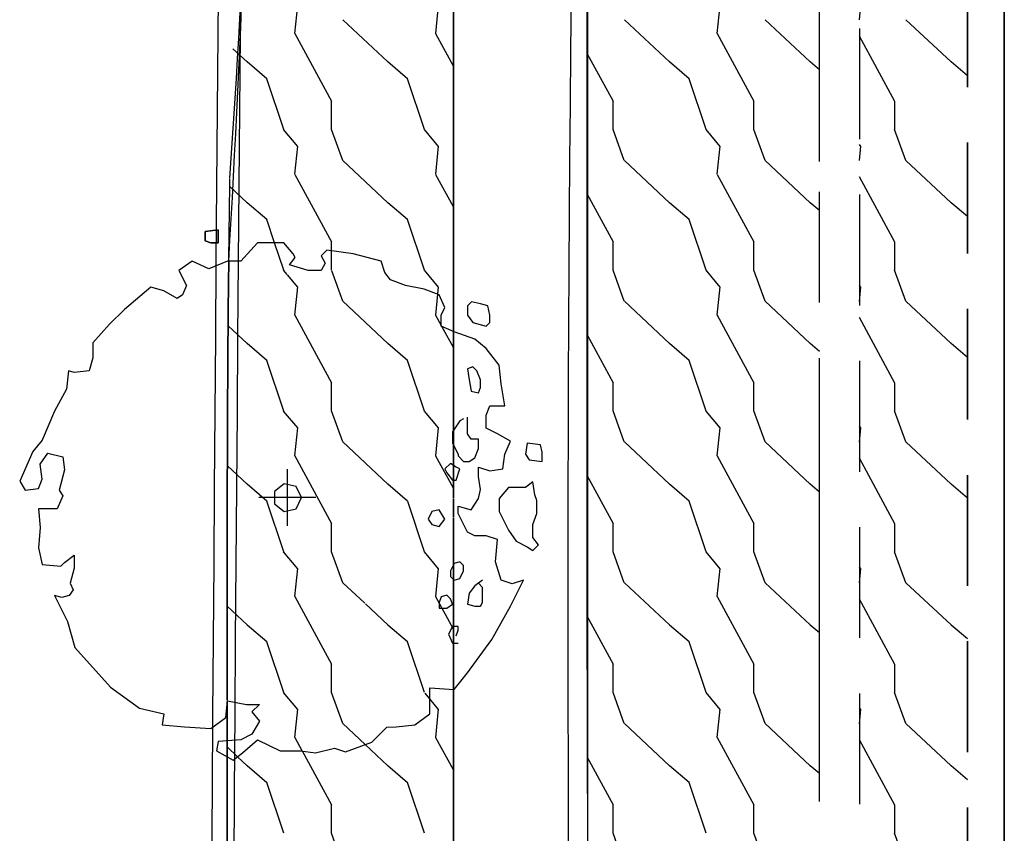
# Model space of a CAD drawing. Extents: x -107706 to 129589, y -42876 to 80054.
# Drawn here: x -33440 to -26779, y 66977 to 72483 of the extents above; entities that cross this region are included whole.
import ezdxf

# ---------------------------------------------------------------- set-up
doc = ezdxf.new("R2010")
doc.units = 0
doc.layers.add('X-2957-S$0$PDF_Geometry', color=11, linetype='CONTINUOUS')
doc.layers.add('X-XREF', color=7, linetype='CONTINUOUS')

# ---------------------------------------------------------------- blocks, each defined once
blk = doc.blocks.new('X-2957-S')
at = {"layer": 'X-2957-S$0$PDF_Geometry'}
for p, q in [((-29600.8, 72456.1), (-29581.6, 76409.8)), ((-29581.6, 76409.8), (-29597.5, 72456.1)), ((-28028.7, 71523.6), (-28028.7, 74023.6)), ((-26778.7, 32764.5), (-26778.7, 73693.8)), ((-26778.7, 73693.8), (-26778.7, 32764.5)), ((-27028.7, 72776.6), (-27028.7, 72026.6)), ((-27028.7, 72026.6), (-27028.7, 72776.6)), ((-31578, 72388.9), (-31558.9, 72579.4)), ((-30625.5, 72388.9), (-30606.4, 72579.4)), ((-30506.1, 72568.9), (-30506.1, 72384.1)), ((-30506.1, 72384.1), (-30506.1, 72568.9)), ((-28720.5, 72388.9), (-28701.4, 72579.4)), ((-27758.7, 72481.4), (-27748.9, 72579.4)), ((-30949.1, 72197), (-31253.9, 72482.8)), ((-29044.1, 72197), (-29348.9, 72482.8)), ((-28091.6, 72197), (-28396.4, 72482.8)), ((-27139.1, 72197), (-27443.9, 72482.8)), ((-29600.8, 68502.3), (-29600.8, 72456.1)), ((-29597.5, 72456.1), (-29597.5, 68502.3)), ((-28028.7, 71693.1), (-28028.7, 72443.1)), ((-27758.7, 72423.8), (-27758.7, 71673.8)), ((-31328.5, 71928.9), (-31576.2, 72386.1)), ((-30506.1, 72169), (-30623.7, 72386.1)), ((-30506.1, 72384.1), (-30506.1, 72201.1)), ((-30506.1, 72201.1), (-30506.1, 72384.1)), ((-28471.1, 71928.9), (-28718.7, 72386.1)), ((-27518.6, 71928.9), (-27757.9, 72370.8)), ((-31901.6, 72197), (-31997.3, 72286.7)), ((-29423.6, 71928.9), (-29597.7, 72250.3)), ((-31767.6, 72082.2), (-31901, 72196.5)), ((-30815.1, 72082.2), (-30948.5, 72196.5)), ((-30506.1, 72201.1), (-30506.1, 72019.7)), ((-30506.1, 72019.7), (-30506.1, 72201.1)), ((-28910.2, 72082.2), (-29043.5, 72196.5)), ((-28028.7, 72143.1), (-28091, 72196.5)), ((-27028.7, 72102.4), (-27138.5, 72196.5)), ((-31653.8, 71739.6), (-31768.1, 72082.5)), ((-30701.3, 71739.6), (-30815.6, 72082.5)), ((-28796.3, 71739.6), (-28910.6, 72082.5)), ((-30506.1, 72019.7), (-30506.1, 71840)), ((-30506.1, 71840), (-30506.1, 72019.7)), ((-31329.9, 71739.4), (-31329.9, 71929.9)), ((-29424.9, 71739.4), (-29424.9, 71929.9)), ((-28472.4, 71739.4), (-28472.4, 71929.9)), ((-27519.9, 71739.4), (-27519.9, 71929.9)), ((-30506.1, 71840), (-30506.1, 71661.9)), ((-30506.1, 71661.9), (-30506.1, 71840)), ((-31254.3, 71530.4), (-31330.5, 71739.9)), ((-29349.3, 71530.4), (-29425.5, 71739.9)), ((-28396.8, 71530.4), (-28473, 71739.9)), ((-27444.3, 71530.4), (-27520.5, 71739.9)), ((-31558.7, 71625.1), (-31654, 71739.4)), ((-30606.2, 71625.1), (-30701.5, 71739.4)), ((-28701.2, 71625.1), (-28796.5, 71739.4)), ((-31578, 71436.4), (-31558.9, 71626.9)), ((-30625.5, 71436.4), (-30606.4, 71626.9)), ((-30506.1, 71661.9), (-30506.1, 71485.3)), ((-30506.1, 71485.3), (-30506.1, 71661.9)), ((-28720.5, 71436.4), (-28701.4, 71626.9)), ((-27748.7, 71625.1), (-27758.7, 71637.1)), ((-27758.7, 71528.9), (-27748.9, 71626.9)), ((-27028.7, 71651.6), (-27028.7, 70901.6)), ((-27028.7, 70901.6), (-27028.7, 71651.6)), ((-30949.1, 71244.5), (-31253.9, 71530.3)), ((-30506.1, 71485.3), (-30506.1, 71310.2)), ((-30506.1, 71310.2), (-30506.1, 71485.3)), ((-29044.1, 71244.5), (-29348.9, 71530.3)), ((-28091.6, 71244.5), (-28396.4, 71530.3)), ((-27139.1, 71244.5), (-27443.9, 71530.3)), ((-31328.5, 70976.4), (-31576.2, 71433.6)), ((-30506.1, 71216.5), (-30623.7, 71433.6)), ((-28471.1, 70976.4), (-28718.7, 71433.6)), ((-27518.6, 70976.4), (-27758.7, 71419.7)), ((-32018.9, 71322.7), (-32017.5, 71405.3)), ((-31901.6, 71244.5), (-32018.3, 71354)), ((-32020.2, 71239.6), (-32018.9, 71322.7)), ((-30506.1, 71310.2), (-30506.1, 71136.6)), ((-30506.1, 71136.6), (-30506.1, 71310.2)), ((-29423.6, 70976.4), (-29598.5, 71299.3)), ((-28028.7, 70568.1), (-28028.7, 71318.1)), ((-27758.7, 71298.8), (-27758.7, 70548.8)), ((-32021.4, 71156), (-32020.2, 71239.6)), ((-31767.6, 71129.7), (-31901, 71244)), ((-30815.1, 71129.7), (-30948.5, 71244)), ((-28910.1, 71129.7), (-29043.5, 71244)), ((-28028.7, 71190.6), (-28091, 71244)), ((-27028.7, 71149.9), (-27138.5, 71244)), ((-32022.6, 71072), (-32021.4, 71156)), ((-31715.9, 70973.4), (-31768.1, 71130)), ((-30701.3, 70787.1), (-30815.6, 71130)), ((-30506.1, 71136.6), (-30506.1, 70964.3)), ((-30506.1, 70964.3), (-30506.1, 71136.6)), ((-28796.3, 70787.1), (-28910.6, 71130)), ((-32096.6, 71061.2), (-32185.3, 71048.7)), ((-32185.3, 71048.7), (-32096.6, 71061.2)), ((-32185.3, 71048.7), (-32185.3, 70985.9)), ((-32185.3, 70985.9), (-32185.3, 71048.7)), ((-32096.6, 70973.4), (-32096.6, 71061.2)), ((-32096.6, 71061.2), (-32096.6, 70973.4)), ((-32023.7, 70987.5), (-32022.6, 71072)), ((-32185.3, 70985.9), (-32147.2, 70973.4)), ((-32147.2, 70973.4), (-32185.3, 70985.9)), ((-32147.2, 70973.4), (-32096.6, 70973.4)), ((-32096.6, 70973.4), (-32147.2, 70973.4)), ((-32024.8, 70902.5), (-32023.7, 70987.5)), ((-31830.4, 70973.4), (-31944.5, 70847.9)), ((-31830.4, 70973.4), (-31944.5, 70847.9)), ((-31653, 70973.4), (-31830.4, 70973.4)), ((-31653, 70973.4), (-31830.4, 70973.4)), ((-31653.8, 70787.1), (-31715.9, 70973.4)), ((-31589.7, 70898.1), (-31653, 70973.4)), ((-31589.7, 70898.1), (-31653, 70973.4)), ((-31329.9, 70918.7), (-31329.9, 70977.4)), ((-30506.1, 70964.3), (-30506.1, 70793.5)), ((-30506.1, 70793.5), (-30506.1, 70964.3)), ((-29424.9, 70786.9), (-29424.9, 70977.4)), ((-28472.4, 70786.9), (-28472.4, 70977.4)), ((-27519.9, 70786.9), (-27519.9, 70977.4)), ((-32025.4, 70847.9), (-32024.8, 70902.5)), ((-31577, 70873), (-31589.7, 70898.1)), ((-31577, 70873), (-31589.7, 70898.1)), ((-31361.6, 70923.2), (-31399.6, 70885.5)), ((-31361.6, 70923.2), (-31399.6, 70885.5)), ((-31399.6, 70885.5), (-31374.2, 70835.3)), ((-31399.6, 70885.5), (-31374.2, 70835.3)), ((-31184.2, 70898.1), (-31361.6, 70923.2)), ((-31184.2, 70898.1), (-31361.6, 70923.2)), ((-31329.9, 70786.9), (-31329.9, 70918.7)), ((-30994.1, 70847.9), (-31184.2, 70898.1)), ((-30994.1, 70847.9), (-31184.2, 70898.1)), ((-32274, 70847.9), (-32362.7, 70785.2)), ((-32274, 70847.9), (-32362.7, 70785.2)), ((-32159.9, 70797.7), (-32274, 70847.9)), ((-32159.9, 70797.7), (-32274, 70847.9)), ((-32033.2, 70847.9), (-32159.9, 70797.7)), ((-32033.2, 70847.9), (-32159.9, 70797.7)), ((-31944.5, 70847.9), (-32033.2, 70847.9)), ((-31944.5, 70847.9), (-32033.2, 70847.9)), ((-32026.7, 70731.3), (-32025.8, 70817.1)), ((-32025.8, 70817.1), (-32026.7, 70731.3)), ((-32025.8, 70817.1), (-32025.4, 70847.9)), ((-32025.4, 70847.9), (-32025.8, 70817.1)), ((-31615, 70822.8), (-31577, 70873)), ((-31615, 70822.8), (-31577, 70873)), ((-31488.3, 70785.2), (-31615, 70822.8)), ((-31488.3, 70785.2), (-31615, 70822.8)), ((-31374.2, 70835.3), (-31399.6, 70785.2)), ((-31374.2, 70835.3), (-31399.6, 70785.2)), ((-30968.7, 70772.6), (-30994.1, 70847.9)), ((-30968.7, 70772.6), (-30994.1, 70847.9)), ((-32362.7, 70785.2), (-32312, 70684.8)), ((-32362.7, 70785.2), (-32312, 70684.8)), ((-31629.8, 70758), (-31654, 70786.9)), ((-31558.7, 70672.6), (-31627.8, 70755.5)), ((-31399.6, 70785.2), (-31488.3, 70785.2)), ((-31399.6, 70785.2), (-31488.3, 70785.2)), ((-31254.3, 70577.9), (-31328.9, 70783.1)), ((-30930.7, 70722.4), (-30968.7, 70772.6)), ((-30930.7, 70722.4), (-30968.7, 70772.6)), ((-30606.2, 70672.6), (-30701.5, 70786.9)), ((-30506.1, 70793.5), (-30506.1, 70623.9)), ((-30506.1, 70623.9), (-30506.1, 70793.5)), ((-29349.3, 70577.9), (-29425.5, 70787.4)), ((-28701.2, 70672.6), (-28796.5, 70786.9)), ((-28396.8, 70577.9), (-28473, 70787.4)), ((-28028.7, 70641.3), (-28028.7, 70773.6)), ((-27444.3, 70577.9), (-27520.5, 70787.4)), ((-32312, 70684.8), (-32337.3, 70622)), ((-32312, 70684.8), (-32337.3, 70622)), ((-32027.6, 70645), (-32026.7, 70731.3)), ((-32026.7, 70731.3), (-32027.6, 70645)), ((-31578, 70483.9), (-31558.9, 70674.4)), ((-30829.4, 70684.8), (-30930.7, 70722.4)), ((-30829.4, 70684.8), (-30930.7, 70722.4)), ((-30702.6, 70659.7), (-30829.4, 70684.8)), ((-30702.6, 70659.7), (-30829.4, 70684.8)), ((-30611.3, 70625.8), (-30606.4, 70674.4)), ((-28720.5, 70483.9), (-28701.4, 70674.4)), ((-27748.7, 70672.6), (-27758.7, 70684.6)), ((-27758.7, 70576.4), (-27748.9, 70674.4)), ((-32552.7, 70672.2), (-32730.2, 70521.6)), ((-32552.7, 70672.2), (-32730.2, 70521.6)), ((-32464, 70647.1), (-32552.7, 70672.2)), ((-32464, 70647.1), (-32552.7, 70672.2)), ((-32375.3, 70596.9), (-32464, 70647.1)), ((-32375.3, 70596.9), (-32464, 70647.1)), ((-32337.3, 70622), (-32375.3, 70596.9)), ((-32337.3, 70622), (-32375.3, 70596.9)), ((-32028.5, 70558.3), (-32027.6, 70645)), ((-32027.6, 70645), (-32028.5, 70558.3)), ((-30601.3, 70622), (-30702.6, 70659.7)), ((-30601.3, 70622), (-30702.6, 70659.7)), ((-30625.5, 70483.9), (-30611.3, 70625.8)), ((-30563.2, 70534.2), (-30601.3, 70622)), ((-30563.2, 70534.2), (-30601.3, 70622)), ((-30506.1, 70623.9), (-30506.1, 70455.7)), ((-30506.1, 70455.7), (-30506.1, 70623.9)), ((-32029.3, 70471.2), (-32028.5, 70558.3)), ((-32028.5, 70558.3), (-32029.3, 70471.2)), ((-30949.1, 70292.1), (-31253.9, 70577.8)), ((-30383.5, 70574.4), (-30411.2, 70546.7)), ((-30385.8, 70571.8), (-30411.2, 70546.7)), ((-30411.2, 70546.7), (-30411.2, 70484)), ((-30411.2, 70546.7), (-30411.2, 70484)), ((-30322.5, 70559.3), (-30383.5, 70574.4)), ((-30322.5, 70559.3), (-30383.3, 70574.3)), ((-30271.8, 70546.7), (-30322.5, 70559.3)), ((-30271.8, 70546.7), (-30322.5, 70559.3)), ((-30259.1, 70484), (-30271.8, 70546.7)), ((-30259.1, 70484), (-30271.8, 70546.7)), ((-29044.1, 70292), (-29348.9, 70577.8)), ((-28091.6, 70292), (-28396.4, 70577.8)), ((-27139.1, 70292), (-27443.9, 70577.8)), ((-32730.2, 70521.6), (-32831.5, 70421.3)), ((-32730.2, 70521.6), (-32831.5, 70421.3)), ((-31328.5, 70023.9), (-31576.2, 70481.1)), ((-30588.6, 70416.3), (-30623.7, 70481.1)), ((-30588.6, 70484), (-30563.2, 70534.2)), ((-30588.6, 70484), (-30563.2, 70534.2)), ((-30588.6, 70408.7), (-30588.6, 70484)), ((-30588.6, 70408.7), (-30588.6, 70484)), ((-30411.2, 70484), (-30373.2, 70433.8)), ((-30411.2, 70484), (-30373.2, 70433.8)), ((-30259.1, 70433.8), (-30259.1, 70484)), ((-30259.1, 70433.8), (-30259.1, 70484)), ((-28471.1, 70023.9), (-28718.7, 70481.1)), ((-27028.7, 70526.6), (-27028.7, 69776.6)), ((-27028.7, 69776.6), (-27028.7, 70526.6)), ((-32831.5, 70421.3), (-32945.6, 70295.8)), ((-32831.5, 70421.3), (-32945.6, 70295.8)), ((-32030, 70383.6), (-32029.3, 70471.2)), ((-32029.3, 70471.2), (-32030, 70383.6)), ((-31901.6, 70292.1), (-32029.8, 70412.2)), ((-30583.3, 70406.5), (-30588.6, 70416.3)), ((-30499.9, 70371.1), (-30588.6, 70408.7)), ((-30499.9, 70371.1), (-30588.6, 70408.7)), ((-30506.1, 70455.7), (-30506.1, 70373.7)), ((-30506.1, 70373.7), (-30506.1, 70455.7)), ((-30373.2, 70433.8), (-30284.5, 70408.7)), ((-30373.2, 70433.8), (-30284.5, 70408.7)), ((-30284.5, 70408.7), (-30259.1, 70433.8)), ((-30284.5, 70408.7), (-30259.1, 70433.8)), ((-27518.6, 70023.9), (-27758.7, 70467.2)), ((-32030.7, 70295.6), (-32030, 70383.6)), ((-32030, 70383.6), (-32030.7, 70295.6)), ((-30506.1, 70264), (-30583.3, 70406.5)), ((-30506.1, 70373.7), (-30506.1, 70288.7)), ((-30506.1, 70288.7), (-30506.1, 70373.7)), ((-30360.5, 70320.9), (-30499.9, 70371.1)), ((-30360.5, 70320.9), (-30499.9, 70371.1)), ((-29423.6, 70023.9), (-29599.3, 70348.3)), ((-32945.6, 70295.8), (-32945.6, 70195.4)), ((-32945.6, 70295.8), (-32945.6, 70195.4)), ((-32031.3, 70207.2), (-32030.7, 70295.6)), ((-32030.7, 70295.6), (-32031.3, 70207.2)), ((-31767.6, 70177.2), (-31901, 70291.5)), ((-30815.1, 70177.2), (-30948.5, 70291.5)), ((-30506.1, 70288.7), (-30506.1, 70122.9)), ((-30506.1, 70122.9), (-30506.1, 70288.7)), ((-30284.5, 70258.1), (-30360.5, 70320.9)), ((-30284.5, 70258.1), (-30360.5, 70320.9)), ((-28910.1, 70177.2), (-29043.5, 70291.5)), ((-28028.7, 70238.1), (-28091, 70291.5)), ((-27028.7, 70197.4), (-27138.5, 70291.5)), ((-30195.8, 70145.2), (-30284.5, 70258.1)), ((-30195.8, 70145.2), (-30284.5, 70258.1)), ((-32945.6, 70195.4), (-32970.9, 70107.6)), ((-32945.6, 70195.4), (-32970.9, 70107.6)), ((-32031.9, 70118.4), (-32031.3, 70207.2)), ((-32031.3, 70207.2), (-32031.9, 70118.4)), ((-31653.8, 69834.6), (-31768.1, 70177.5)), ((-30701.3, 69834.6), (-30815.6, 70177.5)), ((-30183.1, 70019.7), (-30195.8, 70145.2)), ((-30183.1, 70019.7), (-30195.8, 70145.2)), ((-28796.3, 69834.6), (-28910.6, 70177.5)), ((-28028.7, 69443.1), (-28028.7, 70193.1)), ((-27758.7, 70173.8), (-27758.7, 69423.8)), ((-33110.3, 70107.6), (-33123, 69982.1)), ((-33110.3, 70107.6), (-33123, 69982.1)), ((-33072.3, 70095), (-33110.3, 70107.6)), ((-33072.3, 70095), (-33110.3, 70107.6)), ((-32970.9, 70107.6), (-33072.3, 70095)), ((-32970.9, 70107.6), (-33072.3, 70095)), ((-32032.5, 70029.2), (-32031.9, 70118.4)), ((-32031.9, 70118.4), (-32032.5, 70029.2)), ((-30506.1, 70122.9), (-30506.1, 69958.2)), ((-30506.1, 69958.2), (-30506.1, 70122.9)), ((-30373.2, 70132.6), (-30411.2, 70120.1)), ((-30411.2, 70120.1), (-30398.5, 70044.8)), ((-30347.8, 70107.6), (-30373.2, 70132.6)), ((-30322.5, 70044.8), (-30347.8, 70107.6)), ((-32033, 69939.5), (-32032.5, 70029.2)), ((-32032.5, 70029.2), (-32033, 69939.5)), ((-31329.9, 69834.4), (-31329.9, 70024.9)), ((-30398.5, 70044.8), (-30385.8, 69969.5)), ((-30322.5, 69994.6), (-30322.5, 70044.8)), ((-30157.7, 69869.1), (-30183.1, 70019.7)), ((-30157.7, 69869.1), (-30183.1, 70019.7)), ((-29424.9, 69834.4), (-29424.9, 70024.9)), ((-28472.4, 69834.4), (-28472.4, 70024.9)), ((-27519.9, 69834.4), (-27519.9, 70024.9)), ((-33123, 69982.1), (-33205.3, 69834.6)), ((-33123, 69982.1), (-33205.3, 69834.6)), ((-30506.1, 69958.2), (-30506.1, 69794.6)), ((-30506.1, 69794.6), (-30506.1, 69958.2)), ((-30385.8, 69969.5), (-30335.1, 69957)), ((-30335.1, 69957), (-30322.5, 69994.6)), ((-32033.4, 69849.5), (-32033, 69939.5)), ((-32033, 69939.5), (-32033.4, 69849.5)), ((-28028.7, 67391.3), (-28028.7, 69891.3)), ((-33205.3, 69834.6), (-33287.7, 69637)), ((-33205.3, 69834.6), (-33287.7, 69637)), ((-32033.9, 69759.1), (-32033.4, 69849.5)), ((-32033.4, 69849.5), (-32033.9, 69759.1)), ((-31558.7, 69720.1), (-31654, 69834.4)), ((-31254.3, 69625.4), (-31330.5, 69834.9)), ((-30606.2, 69720.1), (-30701.5, 69834.4)), ((-30284.5, 69806.4), (-30259.1, 69869.1)), ((-30284.5, 69806.4), (-30259.1, 69869.1)), ((-30259.1, 69869.1), (-30157.7, 69869.1)), ((-30259.1, 69869.1), (-30157.7, 69869.1)), ((-29349.3, 69625.4), (-29425.5, 69834.9)), ((-28701.2, 69720.1), (-28796.5, 69834.4)), ((-28396.8, 69625.4), (-28473, 69834.9)), ((-27444.3, 69625.4), (-27520.5, 69834.9)), ((-32034.3, 69668.3), (-32033.9, 69759.1)), ((-32033.9, 69759.1), (-32034.3, 69668.3)), ((-30461.9, 69768.7), (-30512.6, 69693.5)), ((-30506.1, 69794.6), (-30506.1, 69632.2)), ((-30506.1, 69632.2), (-30506.1, 69794.6)), ((-30436.5, 69781.3), (-30461.9, 69768.7)), ((-30411.2, 69731.1), (-30411.2, 69793.8)), ((-30284.5, 69718.6), (-30284.5, 69806.4)), ((-30284.5, 69718.6), (-30284.5, 69806.4)), ((-31578, 69531.4), (-31558.9, 69721.9)), ((-30625.5, 69531.4), (-30606.4, 69721.9)), ((-30512.6, 69693.5), (-30512.6, 69618.2)), ((-30411.2, 69680.9), (-30411.2, 69731.1)), ((-30385.8, 69643.3), (-30411.2, 69680.9)), ((-30208.4, 69680.9), (-30284.5, 69718.6)), ((-30208.4, 69680.9), (-30284.5, 69718.6)), ((-30119.7, 69630.7), (-30208.4, 69680.9)), ((-30119.7, 69630.7), (-30208.4, 69680.9)), ((-28720.5, 69531.4), (-28701.4, 69721.9)), ((-27748.7, 69720.1), (-27758.7, 69732.1)), ((-27758.7, 69623.9), (-27748.9, 69721.9)), ((-33287.7, 69637), (-33351.1, 69561.7)), ((-33287.7, 69637), (-33351.1, 69561.7)), ((-32034.6, 69577.1), (-32034.3, 69668.3)), ((-32034.3, 69668.3), (-32034.6, 69577.1)), ((-30949.1, 69339.6), (-31253.9, 69625.3)), ((-30512.6, 69618.2), (-30474.5, 69542.9)), ((-30506.1, 69632.2), (-30506.1, 69470.7)), ((-30506.1, 69470.7), (-30506.1, 69632.2)), ((-30335.1, 69643.3), (-30385.8, 69643.3)), ((-30335.1, 69580.5), (-30335.1, 69643.3)), ((-30157.7, 69542.9), (-30119.7, 69630.7)), ((-30157.7, 69542.9), (-30119.7, 69630.7)), ((-30005.7, 69618.2), (-30018.3, 69542.9)), ((-30005.7, 69618.2), (-30018.3, 69542.9)), ((-29917, 69605.6), (-30005.7, 69618.2)), ((-29917, 69605.6), (-30005.7, 69618.2)), ((-29044.1, 69339.5), (-29348.9, 69625.3)), ((-28091.6, 69339.5), (-28396.4, 69625.3)), ((-27139.1, 69339.5), (-27443.9, 69625.3)), ((-33351.1, 69561.7), (-33439.8, 69360.9)), ((-33351.1, 69561.7), (-33439.8, 69360.9)), ((-33300.4, 69473.9), (-33249.7, 69549.2)), ((-33300.4, 69473.9), (-33249.7, 69549.2)), ((-33249.7, 69549.2), (-33148.3, 69524.1)), ((-33249.7, 69549.2), (-33148.3, 69524.1)), ((-32034.9, 69485.5), (-32034.6, 69577.1)), ((-32034.6, 69577.1), (-32034.9, 69485.5)), ((-30474.5, 69542.9), (-30474.5, 69530.3)), ((-30360.5, 69517.8), (-30335.1, 69580.5)), ((-30170.4, 69442.5), (-30157.7, 69542.9)), ((-30170.4, 69442.5), (-30157.7, 69542.9)), ((-30018.3, 69542.9), (-29993, 69505.2)), ((-30018.3, 69542.9), (-29993, 69505.2)), ((-29904.3, 69555.4), (-29917, 69605.6)), ((-29904.3, 69555.4), (-29917, 69605.6)), ((-29904.3, 69492.7), (-29904.3, 69555.4)), ((-29904.3, 69492.7), (-29904.3, 69555.4)), ((-33148.3, 69524.1), (-33135.7, 69436.2)), ((-33148.3, 69524.1), (-33135.7, 69436.2)), ((-32035.2, 69393.5), (-32034.9, 69485.5)), ((-32034.9, 69485.5), (-32035.2, 69393.5)), ((-31328.5, 69071.4), (-31576.2, 69528.6)), ((-30506.1, 69311.6), (-30623.7, 69528.6)), ((-30525.2, 69480.1), (-30563.2, 69442.5)), ((-30487.2, 69455), (-30525.2, 69480.1)), ((-30474.5, 69530.3), (-30436.5, 69492.7)), ((-30436.5, 69492.7), (-30398.5, 69492.7)), ((-30398.5, 69492.7), (-30360.5, 69517.8)), ((-29993, 69505.2), (-29904.3, 69492.7)), ((-29993, 69505.2), (-29904.3, 69492.7)), ((-28471.1, 69071.4), (-28718.7, 69528.6)), ((-27518.6, 69071.4), (-27758.7, 69514.7)), ((-33287.7, 69373.5), (-33300.4, 69473.9)), ((-33287.7, 69373.5), (-33300.4, 69473.9)), ((-33135.7, 69436.2), (-33173.7, 69298.2)), ((-33135.7, 69436.2), (-33173.7, 69298.2)), ((-31901.6, 69339.6), (-32035, 69464.6)), ((-31628.7, 69056.7), (-31628.7, 69441.1)), ((-30563.2, 69442.5), (-30550.6, 69417.4)), ((-30550.6, 69417.4), (-30512.6, 69367.2)), ((-30506.1, 69470.7), (-30506.1, 69310.2)), ((-30506.1, 69310.2), (-30506.1, 69470.7)), ((-30461.9, 69442.5), (-30487.2, 69455)), ((-30487.2, 69367.2), (-30461.9, 69442.5)), ((-30335.1, 69392.3), (-30335.1, 69455)), ((-30335.1, 69455), (-30259.1, 69429.9)), ((-30335.1, 69392.3), (-30335.1, 69455)), ((-30335.1, 69455), (-30259.1, 69429.9)), ((-30259.1, 69429.9), (-30170.4, 69442.5)), ((-30259.1, 69429.9), (-30170.4, 69442.5)), ((-33439.8, 69360.9), (-33401.8, 69298.2)), ((-33439.8, 69360.9), (-33401.8, 69298.2)), ((-33313.1, 69310.7), (-33287.7, 69373.5)), ((-33313.1, 69310.7), (-33287.7, 69373.5)), ((-32035.5, 69301.2), (-32035.2, 69393.5)), ((-32035.2, 69393.5), (-32035.5, 69301.2)), ((-31650.1, 69342.6), (-31715.3, 69290.6)), ((-31568.8, 69324), (-31650.1, 69342.6)), ((-30512.6, 69367.2), (-30487.2, 69367.2)), ((-30322.5, 69304.5), (-30335.1, 69392.3)), ((-30322.5, 69304.5), (-30335.1, 69392.3)), ((-29967.7, 69354.7), (-30018.3, 69317)), ((-29967.7, 69354.7), (-30018.3, 69317)), ((-29955, 69266.8), (-29967.7, 69354.7)), ((-29955, 69266.8), (-29967.7, 69354.7)), ((-29423.6, 69071.4), (-29600.1, 69397.3)), ((-27028.7, 69401.6), (-27028.7, 68651.6)), ((-27028.7, 68651.6), (-27028.7, 69401.6)), ((-33401.8, 69298.2), (-33313.1, 69310.7)), ((-33401.8, 69298.2), (-33313.1, 69310.7)), ((-33173.7, 69298.2), (-33148.3, 69260.6)), ((-33173.7, 69298.2), (-33148.3, 69260.6)), ((-32035.7, 69208.5), (-32035.5, 69301.2)), ((-32035.5, 69301.2), (-32035.7, 69208.5)), ((-31767.6, 69224.7), (-31901, 69339)), ((-31715.3, 69290.6), (-31715.3, 69207.2)), ((-31532.6, 69248.9), (-31568.8, 69324)), ((-30815.1, 69224.7), (-30948.5, 69339)), ((-30506.1, 69310.2), (-30506.1, 69246)), ((-30506.1, 69246), (-30506.1, 69310.2)), ((-30335.1, 69241.7), (-30322.5, 69304.5)), ((-30335.1, 69241.7), (-30322.5, 69304.5)), ((-30132.4, 69317), (-30195.8, 69241.7)), ((-30132.4, 69317), (-30195.8, 69241.7)), ((-30069, 69317), (-30132.4, 69317)), ((-30069, 69317), (-30132.4, 69317)), ((-30018.3, 69317), (-30069, 69317)), ((-30018.3, 69317), (-30069, 69317)), ((-28910.1, 69224.7), (-29043.5, 69339)), ((-28028.7, 69285.6), (-28091, 69339)), ((-27028.7, 69244.9), (-27138.5, 69339)), ((-33148.3, 69260.6), (-33186.3, 69172.7)), ((-33148.3, 69260.6), (-33186.3, 69172.7)), ((-31436.5, 69248.9), (-31820.9, 69248.9)), ((-31653.8, 68882.1), (-31768.1, 69225)), ((-31568.8, 69173.8), (-31532.6, 69248.9)), ((-30701.3, 68882.1), (-30814.9, 69222.8)), ((-30506.1, 69241.2), (-30506.1, 69150.6)), ((-30506.1, 69150.6), (-30506.1, 69241.2)), ((-30385.8, 69166.4), (-30335.1, 69241.7)), ((-30385.8, 69166.4), (-30335.1, 69241.7)), ((-30195.8, 69241.7), (-30195.8, 69153.9)), ((-30195.8, 69241.7), (-30195.8, 69153.9)), ((-29942.3, 69229.2), (-29955, 69266.8)), ((-29942.3, 69229.2), (-29955, 69266.8)), ((-29942.3, 69141.3), (-29942.3, 69229.2)), ((-29942.3, 69141.3), (-29942.3, 69229.2)), ((-28796.3, 68882.1), (-28910.6, 69225)), ((-33186.3, 69172.7), (-33313.1, 69172.7)), ((-33313.1, 69172.7), (-33300.4, 69047.2)), ((-33186.3, 69172.7), (-33313.1, 69172.7)), ((-33313.1, 69172.7), (-33300.4, 69047.2)), ((-32035.9, 69115.4), (-32035.7, 69208.5)), ((-32035.7, 69208.5), (-32035.9, 69115.4)), ((-31715.3, 69207.2), (-31650.1, 69155.2)), ((-31650.1, 69155.2), (-31568.8, 69173.8)), ((-30651.9, 69153.9), (-30677.3, 69103.7)), ((-30601.3, 69166.4), (-30651.9, 69153.9)), ((-30563.2, 69103.7), (-30601.3, 69166.4)), ((-30506.1, 69150.6), (-30506.1, 69115.6)), ((-30506.1, 69115.6), (-30506.1, 69150.6)), ((-30474.5, 69141.3), (-30474.5, 69191.5)), ((-30474.5, 69191.5), (-30385.8, 69166.4)), ((-30474.5, 69141.3), (-30474.5, 69191.5)), ((-30474.5, 69191.5), (-30385.8, 69166.4)), ((-30195.8, 69153.9), (-30132.4, 69028.4)), ((-30195.8, 69153.9), (-30132.4, 69028.4)), ((-32036.3, 69022), (-32035.9, 69115.4)), ((-32035.9, 69115.4), (-32036.1, 69022)), ((-30677.3, 69103.7), (-30651.9, 69066.1)), ((-30601.3, 69053.5), (-30563.2, 69103.7)), ((-30506.1, 69110.9), (-30506.1, 68992)), ((-30506.1, 68992), (-30506.1, 69110.9)), ((-30411.2, 69015.9), (-30474.5, 69141.3)), ((-30411.2, 69015.9), (-30474.5, 69141.3)), ((-29967.7, 69066.1), (-29942.3, 69141.3)), ((-29967.7, 69066.1), (-29942.3, 69141.3)), ((-33300.4, 69047.2), (-33313.1, 68909.2)), ((-33300.4, 69047.2), (-33313.1, 68909.2)), ((-32036.3, 68928.2), (-32036.3, 69022)), ((-32036.1, 69022), (-32036.1, 68928.2)), ((-31329.9, 68881.9), (-31329.9, 69072.4)), ((-30651.9, 69066.1), (-30601.3, 69053.5)), ((-30360.5, 68990.8), (-30411.2, 69015.9)), ((-30360.5, 68990.8), (-30411.2, 69015.9)), ((-30132.4, 69028.4), (-30081.7, 68953.1)), ((-30132.4, 69028.4), (-30081.7, 68953.1)), ((-29967.7, 68978.2), (-29967.7, 69066.1)), ((-29967.7, 68978.2), (-29967.7, 69066.1)), ((-29424.9, 68881.9), (-29424.9, 69072.4)), ((-28472.4, 68881.9), (-28472.4, 69072.4)), ((-28028.7, 68318.1), (-28028.7, 69068.1)), ((-27758.7, 69048.8), (-27758.7, 68298.8)), ((-27519.9, 68881.9), (-27519.9, 69072.4)), ((-30506.1, 68992), (-30506.1, 68834.2)), ((-30506.1, 68834.2), (-30506.1, 68992)), ((-30284.5, 68990.8), (-30360.5, 68990.8)), ((-30284.5, 68990.8), (-30360.5, 68990.8)), ((-30208.4, 68965.7), (-30284.5, 68990.8)), ((-30208.4, 68965.7), (-30284.5, 68990.8)), ((-30221.1, 68815.1), (-30208.4, 68965.7)), ((-30221.1, 68815.1), (-30208.4, 68965.7)), ((-30081.7, 68953.1), (-30005.7, 68915.5)), ((-30081.7, 68953.1), (-30005.7, 68915.5)), ((-29929.6, 68928), (-29967.7, 68978.2)), ((-29929.6, 68928), (-29967.7, 68978.2)), ((-33313.1, 68909.2), (-33287.7, 68796.3)), ((-33313.1, 68909.2), (-33287.7, 68796.3)), ((-32036.5, 68834.1), (-32036.3, 68928.2)), ((-32036.1, 68928.2), (-32036.4, 68834.1)), ((-31558.7, 68767.6), (-31654, 68881.9)), ((-31254.3, 68672.9), (-31330.5, 68882.4)), ((-30606.2, 68767.6), (-30701.5, 68881.9)), ((-30005.7, 68915.5), (-29967.7, 68890.4)), ((-30005.7, 68915.5), (-29967.7, 68890.4)), ((-29967.7, 68890.4), (-29929.6, 68928)), ((-29967.7, 68890.4), (-29929.6, 68928)), ((-29349.3, 68672.9), (-29425.5, 68882.4)), ((-28701.2, 68767.6), (-28796.5, 68881.9)), ((-28396.8, 68672.9), (-28473, 68882.4)), ((-27444.3, 68672.9), (-27520.5, 68882.4)), ((-33135.7, 68808.8), (-33072.3, 68859)), ((-33135.7, 68808.8), (-33072.3, 68859)), ((-33072.3, 68859), (-33072.3, 68771.2)), ((-33072.3, 68859), (-33072.3, 68771.2)), ((-32036.5, 68739.7), (-32036.5, 68834.1)), ((-32036.4, 68834.1), (-32036.4, 68739.7)), ((-30506.1, 68834.2), (-30506.1, 68677.2)), ((-30506.1, 68677.2), (-30506.1, 68834.2)), ((-30461.9, 68815.1), (-30499.9, 68802.5)), ((-30436.5, 68790), (-30461.9, 68815.1)), ((-30183.1, 68689.6), (-30221.1, 68815.1)), ((-30183.1, 68689.6), (-30221.1, 68815.1)), ((-33287.7, 68796.3), (-33161, 68783.7)), ((-33287.7, 68796.3), (-33161, 68783.7)), ((-33161, 68783.7), (-33135.7, 68808.8)), ((-33161, 68783.7), (-33135.7, 68808.8)), ((-33072.3, 68771.2), (-33097.6, 68670.8)), ((-33072.3, 68771.2), (-33097.6, 68670.8)), ((-31578, 68578.9), (-31558.9, 68769.4)), ((-30625.5, 68578.9), (-30606.4, 68769.4)), ((-30499.9, 68802.5), (-30525.2, 68752.3)), ((-30525.2, 68752.3), (-30525.2, 68714.7)), ((-30461.9, 68702.2), (-30436.5, 68752.3)), ((-30436.5, 68752.3), (-30436.5, 68790)), ((-28720.5, 68578.9), (-28701.4, 68769.4)), ((-27748.7, 68767.6), (-27758.7, 68779.6)), ((-27758.7, 68671.4), (-27748.9, 68769.4)), ((-32036.7, 68644.9), (-32036.5, 68739.7)), ((-32036.4, 68739.7), (-32036.6, 68644.9)), ((-30525.2, 68714.7), (-30499.9, 68689.6)), ((-30506.1, 68677.2), (-30506.1, 68520.9)), ((-30506.1, 68520.9), (-30506.1, 68677.2)), ((-30499.9, 68689.6), (-30461.9, 68702.2)), ((-30309.8, 68689.6), (-30360.5, 68652)), ((-30107, 68664.5), (-30183.1, 68689.6)), ((-30107, 68664.5), (-30183.1, 68689.6)), ((-30119.7, 68513.9), (-30031, 68689.6)), ((-30119.7, 68513.9), (-30031, 68689.6)), ((-30031, 68689.6), (-30107, 68664.5)), ((-30031, 68689.6), (-30107, 68664.5)), ((-33078.6, 68623.7), (-33104, 68586.1)), ((-33078.6, 68623.7), (-33104, 68586.1)), ((-33097.6, 68670.8), (-33078.6, 68623.7)), ((-33097.6, 68670.8), (-33078.6, 68623.7)), ((-32036.7, 68549.7), (-32036.7, 68644.9)), ((-32036.6, 68644.9), (-32036.6, 68549.7)), ((-31105.8, 68533.9), (-31253.9, 68672.8)), ((-30360.5, 68652), (-30398.5, 68601.8)), ((-30309.8, 68639.4), (-30335.1, 68670.8)), ((-30309.8, 68564.1), (-30309.8, 68639.4)), ((-29044.1, 68387.1), (-29348.9, 68672.8)), ((-28091.6, 68387), (-28396.4, 68672.8)), ((-27139.1, 68387), (-27443.9, 68672.8)), ((-33154.7, 68573.5), (-33205.3, 68586.1)), ((-33205.3, 68586.1), (-33116.6, 68410.4)), ((-33154.7, 68573.5), (-33205.3, 68586.1)), ((-33205.3, 68586.1), (-33116.6, 68410.4)), ((-33104, 68586.1), (-33154.7, 68573.5)), ((-33104, 68586.1), (-33154.7, 68573.5)), ((-32036.9, 68454.2), (-32036.7, 68549.7)), ((-32036.6, 68549.7), (-32036.6, 68454.2)), ((-31328.5, 68118.9), (-31576.2, 68576.1)), ((-30506.1, 68359.1), (-30623.7, 68576.1)), ((-30588.6, 68576.7), (-30601.3, 68539)), ((-30550.6, 68589.2), (-30588.6, 68576.7)), ((-30525.2, 68564.1), (-30550.6, 68589.2)), ((-30512.6, 68526.5), (-30525.2, 68564.1)), ((-30398.5, 68601.8), (-30411.2, 68526.5)), ((-30309.8, 68539), (-30309.8, 68564.1)), ((-28471.1, 68118.9), (-28718.7, 68576.1)), ((-27518.6, 68118.9), (-27758.7, 68562.2)), ((-31901.6, 68387.1), (-32036.7, 68513.7)), ((-30949.1, 68387.1), (-31100.7, 68529.2)), ((-30601.3, 68539), (-30601.3, 68501.4)), ((-30601.3, 68501.4), (-30550.6, 68501.4)), ((-30550.6, 68501.4), (-30512.6, 68526.5)), ((-30506.1, 68520.9), (-30506.1, 68365.4)), ((-30506.1, 68365.4), (-30506.1, 68520.9)), ((-30411.2, 68526.5), (-30360.5, 68513.9)), ((-30360.5, 68513.9), (-30322.5, 68513.9)), ((-30322.5, 68513.9), (-30309.8, 68539)), ((-30246.4, 68288.1), (-30119.7, 68513.9)), ((-30246.4, 68288.1), (-30119.7, 68513.9)), ((-29593.5, 65334), (-29600.8, 68502.3)), ((-29597.5, 68502.3), (-29597.5, 65334)), ((-33116.6, 68410.4), (-33066, 68234.7)), ((-33116.6, 68410.4), (-33066, 68234.7)), ((-32036.9, 68358.4), (-32036.9, 68454.2)), ((-32036.6, 68454.2), (-32036.8, 68358.4)), ((-29423.6, 68118.9), (-29600.7, 68446)), ((-32036.9, 68262.3), (-32036.9, 68358.4)), ((-32036.8, 68358.4), (-32036.8, 68262.3)), ((-31767.6, 68272.1), (-31901, 68386.4)), ((-30815.1, 68272.2), (-30948.5, 68386.5)), ((-30512.6, 68375.9), (-30537.9, 68325.7)), ((-30474.5, 68375.9), (-30512.6, 68375.9)), ((-30506.1, 68365.4), (-30506.1, 68210.5)), ((-30506.1, 68210.5), (-30506.1, 68365.4)), ((-30487.2, 68313.2), (-30474.5, 68350.8)), ((-30474.5, 68350.8), (-30474.5, 68375.9)), ((-28910.1, 68272.2), (-29043.5, 68386.5)), ((-28028.7, 68333.1), (-28091, 68386.5)), ((-27028.7, 68292.4), (-27138.5, 68386.5)), ((-30537.9, 68325.7), (-30512.6, 68263)), ((-30411.2, 68062.2), (-30246.4, 68288.1)), ((-30411.2, 68062.2), (-30246.4, 68288.1)), ((-27028.7, 68276.6), (-27028.7, 67526.6)), ((-27028.7, 67526.6), (-27028.7, 68276.6)), ((-33066, 68234.7), (-32825.2, 67964.9)), ((-33066, 68234.7), (-32825.2, 67964.9)), ((-32036.9, 68165.9), (-32036.9, 68262.3)), ((-32036.8, 68262.3), (-32036.8, 68165.9)), ((-31653.8, 67929.6), (-31768.1, 68272.5)), ((-30701.3, 67929.6), (-30815.6, 68272.5)), ((-30512.6, 68263), (-30474.5, 68263)), ((-30506.1, 68210.5), (-30506.1, 68056.3)), ((-30506.1, 68056.3), (-30506.1, 68210.5)), ((-28796.3, 67929.6), (-28910.6, 68272.5)), ((-32036.9, 68069.1), (-32036.9, 68165.9)), ((-32036.8, 68165.9), (-32036.8, 68069.1)), ((-31329.9, 67929.4), (-31329.9, 68119.9)), ((-29424.9, 67929.4), (-29424.9, 68119.9)), ((-28472.4, 67929.4), (-28472.4, 68119.9)), ((-27519.9, 67929.4), (-27519.9, 68119.9)), ((-32036.9, 67972.1), (-32036.9, 68069.1)), ((-32036.8, 68069.1), (-32036.8, 67972.1)), ((-30506.1, 68056.3), (-30506.1, 67949.7)), ((-30506.1, 67949.7), (-30506.1, 68056.3)), ((-30499.9, 67949.3), (-30411.2, 68062.2)), ((-30499.9, 67949.3), (-30411.2, 68062.2)), ((-32825.2, 67964.9), (-32628.8, 67823.8)), ((-32825.2, 67964.9), (-32628.8, 67823.8)), ((-32036.9, 67877.5), (-32036.9, 67972.1)), ((-32036.8, 67972.1), (-32036.8, 67877.5)), ((-30664.6, 67886.5), (-30664.6, 67961.8)), ((-30664.6, 67961.8), (-30499.9, 67949.3)), ((-30664.6, 67886.5), (-30664.6, 67961.8)), ((-30664.6, 67961.8), (-30499.9, 67949.3)), ((-30506.1, 67949.7), (-30506.1, 67902.7)), ((-30506.1, 67902.7), (-30506.1, 67949.7)), ((-28028.7, 67193.1), (-28028.7, 67943.1)), ((-31558.7, 67815.1), (-31654, 67929.4)), ((-31254.3, 67720.4), (-31330.5, 67929.9)), ((-30665.3, 67886), (-30697.2, 67924.2)), ((-30606.2, 67815.1), (-30665.3, 67886)), ((-30664.6, 67786.1), (-30664.6, 67886.5)), ((-30664.6, 67786.1), (-30664.6, 67886.5)), ((-30506.1, 67902.7), (-30506.1, 67749.6)), ((-30506.1, 67749.6), (-30506.1, 67902.7)), ((-29349.3, 67720.4), (-29425.5, 67929.9)), ((-28701.2, 67815.1), (-28796.5, 67929.4)), ((-28396.8, 67720.4), (-28473, 67929.9)), ((-27758.7, 67923.8), (-27758.7, 67173.8)), ((-27444.3, 67720.4), (-27520.5, 67929.9)), ((-32628.8, 67823.8), (-32464, 67786.1)), ((-32628.8, 67823.8), (-32464, 67786.1)), ((-32045.9, 67761), (-32033.2, 67874)), ((-32045.9, 67761), (-32033.2, 67874)), ((-32036.9, 67840.8), (-32036.9, 67867.8)), ((-32036.9, 67867.8), (-32036.9, 67840.8)), ((-32036.9, 67777), (-32036.9, 67840.8)), ((-32036.9, 67840.8), (-32036.9, 67777)), ((-32033.2, 67874), (-31906.5, 67848.9)), ((-32033.2, 67874), (-31906.5, 67848.9)), ((-31906.5, 67848.9), (-31817.8, 67848.9)), ((-31906.5, 67848.9), (-31817.8, 67848.9)), ((-31817.8, 67848.9), (-31868.5, 67798.7)), ((-31817.8, 67848.9), (-31868.5, 67798.7)), ((-31578, 67626.4), (-31558.9, 67816.9)), ((-30625.5, 67626.4), (-30606.4, 67816.9)), ((-28720.5, 67626.4), (-28701.4, 67816.9)), ((-27748.7, 67815.1), (-27758.7, 67827.1)), ((-27758.7, 67718.9), (-27748.9, 67816.9)), ((-32464, 67786.1), (-32476.7, 67710.9)), ((-32464, 67786.1), (-32476.7, 67710.9)), ((-32147.2, 67685.8), (-32045.9, 67761)), ((-32147.2, 67685.8), (-32045.9, 67761)), ((-32036.9, 67679.1), (-32036.9, 67777)), ((-32036.9, 67777), (-32036.9, 67679.1)), ((-31868.5, 67798.7), (-31817.8, 67736)), ((-31868.5, 67798.7), (-31817.8, 67736)), ((-30766, 67710.9), (-30664.6, 67786.1)), ((-30766, 67710.9), (-30664.6, 67786.1)), ((-30506.1, 67749.6), (-30506.1, 67597)), ((-30506.1, 67597), (-30506.1, 67749.6)), ((-32476.7, 67710.9), (-32324.6, 67698.3)), ((-32476.7, 67710.9), (-32324.6, 67698.3)), ((-32324.6, 67698.3), (-32147.2, 67685.8)), ((-32324.6, 67698.3), (-32147.2, 67685.8)), ((-32036.9, 67602.8), (-32036.9, 67679.1)), ((-32036.9, 67679.1), (-32036.9, 67602.8)), ((-31817.8, 67736), (-31868.5, 67648.1)), ((-31817.8, 67736), (-31868.5, 67648.1)), ((-31102.3, 67578.1), (-31253.9, 67720.3)), ((-31057.4, 67594.8), (-30956.1, 67695.2)), ((-31057.4, 67594.8), (-30956.1, 67695.2)), ((-30956.1, 67695.2), (-30892.7, 67698.3)), ((-30956.1, 67695.2), (-30892.7, 67698.3)), ((-30892.7, 67698.3), (-30766, 67710.9)), ((-30892.7, 67698.3), (-30766, 67710.9)), ((-29044.1, 67434.6), (-29348.9, 67720.3)), ((-28091.6, 67434.6), (-28396.4, 67720.3)), ((-27139.1, 67434.5), (-27443.9, 67720.3)), ((-31944.5, 67610.5), (-32096.5, 67597.9)), ((-31944.5, 67610.5), (-32096.5, 67597.9)), ((-31868.5, 67648.1), (-31944.5, 67610.5)), ((-31868.5, 67648.1), (-31944.5, 67610.5)), ((-31931.8, 67522.6), (-31830.4, 67610.5)), ((-31931.8, 67522.6), (-31830.4, 67610.5)), ((-31830.4, 67610.5), (-31678.4, 67535.2)), ((-31830.4, 67610.5), (-31678.4, 67535.2)), ((-31528.8, 67536), (-31576.2, 67623.6)), ((-30506.1, 67406.6), (-30623.7, 67623.6)), ((-28471, 67166.4), (-28718.7, 67623.6)), ((-32096.5, 67597.9), (-32109.2, 67535.2)), ((-32096.5, 67597.9), (-32109.2, 67535.2)), ((-32036.9, 67580.8), (-32036.9, 67602.8)), ((-32036.9, 67602.8), (-32036.9, 67580.8)), ((-32036.9, 67495.4), (-32036.9, 67580.8)), ((-32036.9, 67580.8), (-32036.9, 67495.4)), ((-31966.4, 67495.3), (-32036.9, 67561.4)), ((-31437.6, 67522.6), (-31310.9, 67554)), ((-31437.6, 67522.6), (-31310.9, 67554)), ((-31310.9, 67554), (-31234.9, 67528.9)), ((-31310.9, 67554), (-31234.9, 67528.9)), ((-31234.9, 67528.9), (-31057.4, 67594.8)), ((-31234.9, 67528.9), (-31057.4, 67594.8)), ((-30949.1, 67434.6), (-31102.3, 67578.1)), ((-30506.1, 67597), (-30506.1, 67444.9)), ((-30506.1, 67444.9), (-30506.1, 67597)), ((-27518.6, 67166.4), (-27758.7, 67609.8)), ((-32109.2, 67535.2), (-31995.2, 67472.4)), ((-32109.2, 67535.2), (-31995.2, 67472.4)), ((-32036.9, 67482.3), (-32036.9, 67495.4)), ((-32036.9, 67495.4), (-32036.9, 67482.3)), ((-32036.9, 67383.5), (-32036.9, 67482.3)), ((-32036.9, 67482.3), (-32036.9, 67383.5)), ((-31995.2, 67472.4), (-31931.8, 67522.6)), ((-31995.2, 67472.4), (-31931.8, 67522.6)), ((-31901.6, 67434.6), (-31966.4, 67495.3)), ((-31678.4, 67535.2), (-31539, 67535.2)), ((-31678.4, 67535.2), (-31539, 67535.2)), ((-31539, 67535.2), (-31437.6, 67522.6)), ((-31539, 67535.2), (-31437.6, 67522.6)), ((-31328.5, 67166.4), (-31527.5, 67533.8)), ((-29423.5, 67166.4), (-29598.5, 67489.3)), ((-31767.6, 67319.6), (-31901, 67433.9)), ((-30815.1, 67319.6), (-30948.5, 67433.9)), ((-30506.1, 67444.9), (-30506.1, 67293.1)), ((-30506.1, 67293.1), (-30506.1, 67444.9)), ((-28910.1, 67319.7), (-29043.5, 67434)), ((-28028.7, 67380.6), (-28091, 67434)), ((-27028.7, 67339.9), (-27138.5, 67434)), ((-32036.9, 67284.3), (-32036.9, 67383.5)), ((-32036.9, 67383.5), (-32036.9, 67284.3)), ((-32036.9, 67184.9), (-32036.9, 67284.3)), ((-32036.9, 67284.3), (-32036.9, 67184.9)), ((-31653.8, 66977.1), (-31768.1, 67320)), ((-30701.3, 66977.1), (-30815.6, 67320)), ((-30506.1, 67293.1), (-30506.1, 67141.8)), ((-30506.1, 67141.8), (-30506.1, 67293.1)), ((-28796.3, 66977.1), (-28910.6, 67320)), ((-32036.9, 67085.2), (-32036.9, 67184.9)), ((-32036.9, 67184.9), (-32036.9, 67085.2)), ((-31329.9, 66976.9), (-31329.9, 67167.4)), ((-29424.9, 66976.9), (-29424.9, 67167.4)), ((-28472.4, 66976.9), (-28472.4, 67167.4)), ((-27519.9, 66976.9), (-27519.9, 67167.4)), ((-27028.7, 67151.6), (-27028.7, 66401.6)), ((-27028.7, 66401.6), (-27028.7, 67151.6)), ((-32036.9, 66985.2), (-32036.9, 67085.2)), ((-32036.9, 67085.2), (-32036.9, 66985.2)), ((-30506.1, 67141.8), (-30506.1, 66990.8)), ((-30506.1, 66990.8), (-30506.1, 67141.8)), ((-32036.9, 66884.9), (-32036.9, 66985.2)), ((-32036.9, 66985.2), (-32036.9, 66884.9)), ((-31254.3, 66767.9), (-31330.5, 66977.4)), ((-30506.1, 66990.8), (-30506.1, 66840)), ((-30506.1, 66840), (-30506.1, 66990.8)), ((-29349.3, 66767.9), (-29425.5, 66977.4)), ((-28396.8, 66767.9), (-28473, 66977.4)), ((-27444.3, 66767.9), (-27520.5, 66977.4))]:
    blk.add_line(p, q, dxfattribs=at)
for centre, radius, start, end in [((4280111.3, 36959.4), 4312356.2, 179.4274199, 180.297187), ((4267751.1, 36959.4), 4299846.2, 179.4257536, 180.2980514), ((-140462.2, 77178.9), 108621.4, 356.65862, 1.516669), ((-114653.4, 77057.9), 82828.8, 356.090323, 2.072845), ((347896.1, 68527.7), 377627.8, 178.250912, 185.443477)]:
    blk.add_arc(centre, radius, start, end, dxfattribs=at)

msp = doc.modelspace()

# ---------------------------------------------------------------- block references
at = {"layer": 'X-XREF'}
msp.add_blockref('X-2957-S', (0, 0), dxfattribs=at)

doc.saveas('drawing.dxf')
